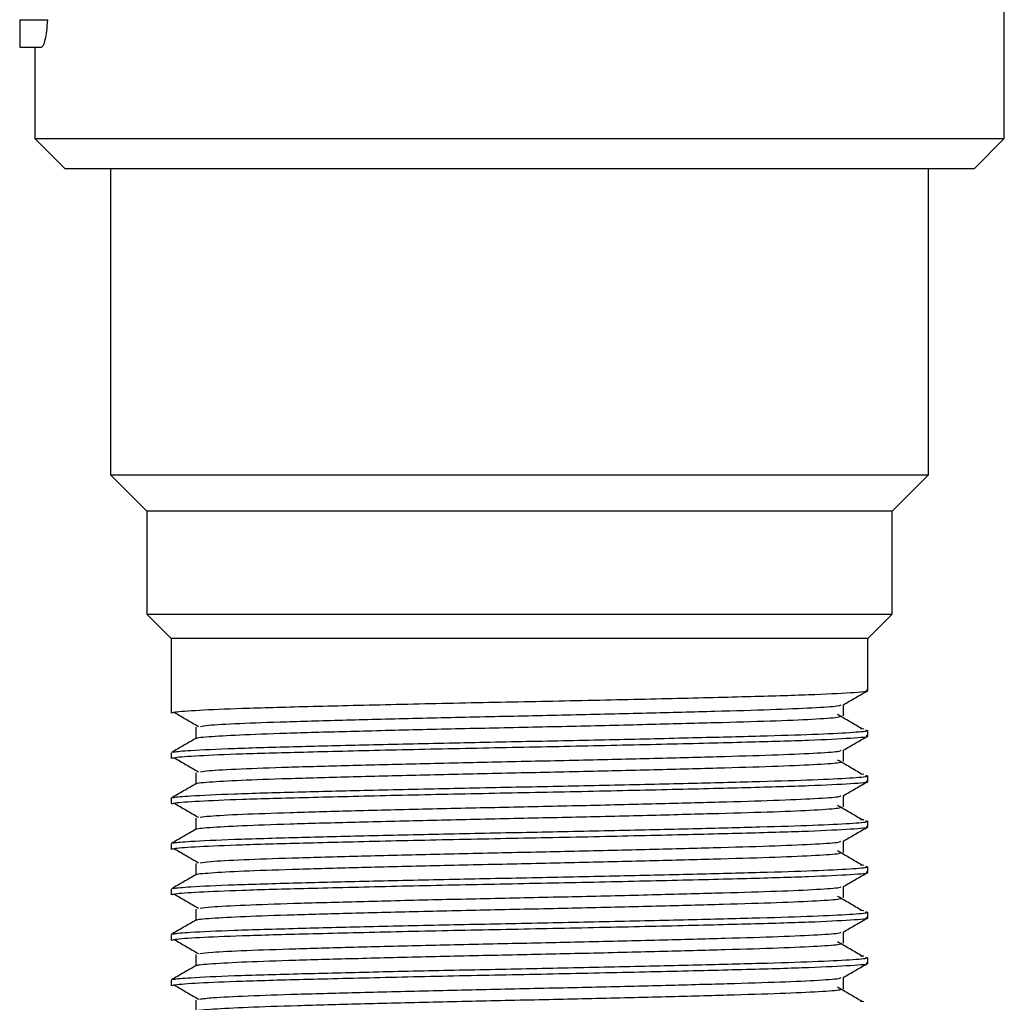
# Model space of a CAD drawing. Units: millimetres. Extents: x 3 to 2496, y 5 to 2495.
# Drawn here: x 1551 to 1583, y 617 to 649 of the extents above; entities that cross this region are included whole.
import ezdxf

# ---------------------------------------------------------------- set-up
doc = ezdxf.new("R2010")
doc.units = ezdxf.units.MM

msp = doc.modelspace()

# ---------------------------------------------------------------- linework, layer by layer
at = {"color": 7, "linetype": 'Continuous', "lineweight": 25}
for p, q in [((1583.168, 645.312), (1583.168, 668.312)), ((1550.668, 649.222), (1551.593, 649.222)), ((1550.668, 648.325), (1551.384, 648.325)), ((1551.168, 648.325), (1551.168, 645.312)), ((1551.168, 645.312), (1552.168, 644.312)), ((1551.168, 645.312), (1583.168, 645.312)), ((1582.168, 644.312), (1583.168, 645.312)), ((1582.168, 644.312), (1552.168, 644.312)), ((1553.668, 644.312), (1553.668, 634.212)), ((1580.668, 634.212), (1580.668, 644.312)), ((1553.668, 634.212), (1554.868, 633.012)), ((1553.668, 634.212), (1580.668, 634.212)), ((1579.468, 633.012), (1580.668, 634.212)), ((1554.868, 633.012), (1554.868, 629.612)), ((1579.468, 633.012), (1554.868, 633.012)), ((1579.468, 629.612), (1579.468, 633.012)), ((1554.868, 629.612), (1555.668, 628.812)), ((1554.868, 629.612), (1579.468, 629.612)), ((1578.668, 628.812), (1579.468, 629.612)), ((1555.668, 628.812), (1555.668, 626.349)), ((1578.668, 628.812), (1555.668, 628.812)), ((1578.668, 627.099), (1578.668, 628.812)), ((1578.535, 625.822), (1578.427, 625.83)), ((1578.668, 625.599), (1578.668, 625.787)), ((1555.668, 625.037), (1555.668, 624.849)), ((1578.535, 624.322), (1578.427, 624.33)), ((1578.668, 624.099), (1578.668, 624.287)), ((1555.668, 623.537), (1555.668, 623.349)), ((1578.535, 622.822), (1578.427, 622.83)), ((1578.668, 622.599), (1578.668, 622.787)), ((1555.668, 622.037), (1555.668, 621.849)), ((1578.535, 621.322), (1578.427, 621.33)), ((1578.668, 621.099), (1578.668, 621.287)), ((1555.668, 620.537), (1555.668, 620.349)), ((1578.535, 619.822), (1578.427, 619.83)), ((1578.668, 619.599), (1578.668, 619.787)), ((1555.668, 619.037), (1555.668, 618.849)), ((1578.535, 618.322), (1578.427, 618.33)), ((1578.668, 618.099), (1578.668, 618.287)), ((1555.668, 617.537), (1555.668, 617.349)), ((1578.535, 616.822), (1578.427, 616.83))]:
    msp.add_line(p, q, dxfattribs=at)
for points, knots in [([(1550.668, 649.222), (1550.668, 649.088), (1550.668, 648.819), (1550.668, 648.522), (1550.668, 648.351), (1550.668, 648.334), (1550.668, 648.325)], [0, 0, 0, 0, 0.280288, 0.55968, 0.779747, 1, 1, 1, 1]), ([(1551.384, 648.325), (1551.406, 648.336), (1551.449, 648.358), (1551.514, 648.555), (1551.567, 648.85), (1551.584, 649.092), (1551.593, 649.222)], [0, 0, 0, 0, 0.249336, 0.500503, 0.73086, 1, 1, 1, 1]), ([(1555.687, 626.349), (1555.708, 626.361), (1555.762, 626.392), (1556.501, 626.446), (1557.969, 626.508), (1560.126, 626.567), (1562.868, 626.634), (1565.928, 626.7), (1569.078, 626.761), (1572.09, 626.829), (1574.734, 626.894), (1576.846, 626.956), (1578.173, 627.024), (1578.755, 627.071), (1578.627, 627.096), (1578.608, 627.099)], [0, 0, 0, 0, 0.0505675, 0.1290945, 0.2075021, 0.292713, 0.3797867, 0.4666887, 0.551934, 0.6391446, 0.7258371, 0.8111861, 0.8984965, 0.9849436, 1, 1, 1, 1]), ([(1577.849, 626.622), (1577.984, 626.7), (1578.255, 626.856), (1578.526, 627.013), (1578.661, 627.091)], [0, 0, 0, 0, 0.499211, 1, 1, 1, 1]), ([(1556.638, 625.91), (1556.706, 625.923), (1556.88, 625.954), (1557.852, 626.007), (1559.399, 626.064), (1561.418, 626.12), (1563.769, 626.18), (1566.316, 626.238), (1568.909, 626.292), (1571.407, 626.352), (1573.655, 626.411), (1575.531, 626.465), (1576.904, 626.524), (1577.703, 626.578), (1577.76, 626.609), (1577.783, 626.621)], [0, 0, 0, 0, 0.052299, 0.134334, 0.215047, 0.29539, 0.377379, 0.45865, 0.538591, 0.620378, 0.702057, 0.781938, 0.863369, 0.945304, 1, 1, 1, 1]), ([(1577.855, 626.252), (1577.855, 626.314), (1577.855, 626.439), (1577.855, 626.563), (1577.855, 626.625)], [0, 0, 0, 0, 0.50103, 1, 1, 1, 1]), ([(1555.765, 626.379), (1555.897, 626.301), (1556.162, 626.144), (1556.433, 625.988), (1556.568, 625.91)], [0, 0, 0, 0, 0.500547, 1, 1, 1, 1]), ([(1578.468, 625.83), (1578.336, 625.908), (1578.072, 626.064), (1577.802, 626.221), (1577.667, 626.299)], [0, 0, 0, 0, 0.4994704, 1, 1, 1, 1]), ([(1556.496, 625.513), (1556.494, 625.514), (1556.423, 625.533), (1556.855, 625.572), (1557.825, 625.632), (1559.407, 625.689), (1561.416, 625.745), (1563.77, 625.805), (1566.316, 625.863), (1568.909, 625.917), (1571.407, 625.977), (1573.655, 626.036), (1575.53, 626.09), (1576.906, 626.149), (1577.722, 626.204), (1577.778, 626.237), (1577.802, 626.252)], [0, 0, 0, 0, 0.002436, 0.080391, 0.159377, 0.237091, 0.314449, 0.393391, 0.471641, 0.548611, 0.627359, 0.706003, 0.782915, 0.86132, 0.940211, 1, 1, 1, 1]), ([(1555.748, 625.044), (1555.742, 625.052), (1555.725, 625.075), (1556.327, 625.122), (1557.625, 625.184), (1559.697, 625.243), (1562.148, 625.304), (1564.801, 625.364), (1567.583, 625.419), (1570.344, 625.477), (1572.927, 625.537), (1575.165, 625.594), (1576.954, 625.649), (1578.135, 625.709), (1578.69, 625.755), (1578.613, 625.78), (1578.594, 625.787)], [0, 0, 0, 0, 0.031431, 0.098637, 0.186758, 0.272882, 0.350819, 0.429273, 0.506046, 0.583491, 0.662033, 0.739381, 0.816235, 0.894715, 0.972579, 1, 1, 1, 1]), ([(1556.48, 625.88), (1556.48, 625.818), (1556.48, 625.694), (1556.48, 625.57), (1556.48, 625.51)], [0, 0, 0, 0, 0.506829, 1, 1, 1, 1]), ([(1556.487, 625.513), (1556.351, 625.435), (1556.08, 625.278), (1555.81, 625.122), (1555.674, 625.044)], [0, 0, 0, 0, 0.500707, 1, 1, 1, 1]), ([(1555.687, 624.849), (1555.708, 624.861), (1555.762, 624.892), (1556.501, 624.946), (1557.969, 625.008), (1560.126, 625.067), (1562.868, 625.134), (1565.928, 625.2), (1569.078, 625.261), (1572.09, 625.329), (1574.734, 625.394), (1576.846, 625.456), (1578.173, 625.524), (1578.755, 625.571), (1578.627, 625.596), (1578.608, 625.599)], [0, 0, 0, 0, 0.0505675, 0.1290945, 0.2075021, 0.292713, 0.3797867, 0.4666887, 0.551934, 0.6391446, 0.7258371, 0.8111861, 0.8984965, 0.9849436, 1, 1, 1, 1]), ([(1577.849, 625.122), (1577.984, 625.2), (1578.255, 625.356), (1578.526, 625.513), (1578.661, 625.591)], [0, 0, 0, 0, 0.499264, 1, 1, 1, 1]), ([(1556.634, 624.41), (1556.71, 624.423), (1556.898, 624.455), (1557.896, 624.509), (1559.461, 624.566), (1561.493, 624.622), (1563.854, 624.682), (1566.405, 624.74), (1568.996, 624.794), (1571.489, 624.854), (1573.726, 624.913), (1575.587, 624.967), (1576.941, 625.026), (1577.716, 625.079), (1577.762, 625.11), (1577.78, 625.121)], [0, 0, 0, 0, 0.055104, 0.137132, 0.21776, 0.298183, 0.380187, 0.461391, 0.541366, 0.623189, 0.704822, 0.784691, 0.866179, 0.948089, 1, 1, 1, 1]), ([(1577.855, 624.752), (1577.855, 624.814), (1577.855, 624.939), (1577.855, 625.063), (1577.855, 625.125)], [0, 0, 0, 0, 0.501097, 1, 1, 1, 1]), ([(1555.765, 624.879), (1555.897, 624.801), (1556.162, 624.644), (1556.433, 624.488), (1556.568, 624.41)], [0, 0, 0, 0, 0.5005101, 1, 1, 1, 1]), ([(1556.505, 624.013), (1556.501, 624.014), (1556.433, 624.034), (1556.877, 624.074), (1557.87, 624.134), (1559.468, 624.191), (1561.491, 624.247), (1563.854, 624.307), (1566.405, 624.365), (1568.996, 624.419), (1571.489, 624.479), (1573.726, 624.538), (1575.586, 624.592), (1576.943, 624.651), (1577.734, 624.706), (1577.778, 624.738), (1577.797, 624.752)], [0, 0, 0, 0, 0.005054, 0.08308, 0.162058, 0.239688, 0.317121, 0.396076, 0.474261, 0.551262, 0.630043, 0.708641, 0.78554, 0.863998, 0.942863, 1, 1, 1, 1]), ([(1578.468, 624.33), (1578.336, 624.408), (1578.072, 624.565), (1577.802, 624.721), (1577.667, 624.799)], [0, 0, 0, 0, 0.499505, 1, 1, 1, 1]), ([(1556.48, 624.38), (1556.48, 624.318), (1556.48, 624.194), (1556.48, 624.07), (1556.48, 624.01)], [0, 0, 0, 0, 0.5067616, 1, 1, 1, 1]), ([(1556.487, 624.013), (1556.351, 623.935), (1556.08, 623.778), (1555.81, 623.622), (1555.674, 623.544)], [0, 0, 0, 0, 0.500657, 1, 1, 1, 1]), ([(1555.687, 623.349), (1555.708, 623.361), (1555.762, 623.392), (1556.501, 623.446), (1557.969, 623.508), (1560.126, 623.567), (1562.868, 623.634), (1565.928, 623.7), (1569.078, 623.761), (1572.09, 623.829), (1574.734, 623.894), (1576.846, 623.956), (1578.173, 624.024), (1578.755, 624.071), (1578.627, 624.096), (1578.608, 624.099)], [0, 0, 0, 0, 0.0505675, 0.1290945, 0.2075021, 0.292713, 0.3797867, 0.4666887, 0.551934, 0.6391446, 0.7258371, 0.8111861, 0.8984965, 0.9849436, 1, 1, 1, 1]), ([(1555.748, 623.544), (1555.742, 623.552), (1555.725, 623.575), (1556.327, 623.622), (1557.625, 623.684), (1559.697, 623.743), (1562.148, 623.804), (1564.801, 623.864), (1567.583, 623.919), (1570.344, 623.977), (1572.927, 624.037), (1575.165, 624.094), (1576.954, 624.149), (1578.135, 624.209), (1578.69, 624.255), (1578.613, 624.28), (1578.594, 624.287)], [0, 0, 0, 0, 0.031426, 0.098633, 0.186754, 0.272879, 0.350816, 0.42927, 0.506044, 0.583489, 0.662031, 0.73938, 0.816235, 0.894714, 0.972578, 1, 1, 1, 1]), ([(1577.849, 623.622), (1577.984, 623.7), (1578.255, 623.856), (1578.526, 624.013), (1578.661, 624.091)], [0, 0, 0, 0, 0.499317, 1, 1, 1, 1]), ([(1555.765, 623.379), (1555.897, 623.301), (1556.163, 623.144), (1556.433, 622.988), (1556.568, 622.91)], [0, 0, 0, 0, 0.500473, 1, 1, 1, 1]), ([(1556.63, 622.91), (1556.714, 622.924), (1556.916, 622.957), (1557.941, 623.011), (1559.524, 623.068), (1561.568, 623.124), (1563.938, 623.184), (1566.493, 623.241), (1569.084, 623.296), (1571.57, 623.356), (1573.796, 623.415), (1575.642, 623.469), (1576.977, 623.528), (1577.728, 623.58), (1577.764, 623.61), (1577.777, 623.621)], [0, 0, 0, 0, 0.057909, 0.139929, 0.220468, 0.300977, 0.382993, 0.464129, 0.544144, 0.626, 0.707585, 0.787448, 0.868989, 0.950871, 1, 1, 1, 1]), ([(1577.855, 623.252), (1577.855, 623.314), (1577.855, 623.439), (1577.855, 623.563), (1577.855, 623.625)], [0, 0, 0, 0, 0.501164, 1, 1, 1, 1]), ([(1556.514, 622.513), (1556.508, 622.515), (1556.442, 622.536), (1556.9, 622.576), (1557.916, 622.636), (1559.53, 622.693), (1561.566, 622.749), (1563.939, 622.809), (1566.493, 622.866), (1569.084, 622.921), (1571.57, 622.981), (1573.796, 623.04), (1575.642, 623.094), (1576.979, 623.153), (1577.746, 623.207), (1577.779, 623.239), (1577.792, 623.252)], [0, 0, 0, 0, 0.007677, 0.08577, 0.164739, 0.242282, 0.319796, 0.398762, 0.476879, 0.553917, 0.632728, 0.711278, 0.78817, 0.866678, 0.945514, 1, 1, 1, 1]), ([(1578.468, 622.83), (1578.336, 622.908), (1578.072, 623.065), (1577.802, 623.221), (1577.667, 623.299)], [0, 0, 0, 0, 0.499539, 1, 1, 1, 1]), ([(1555.748, 622.044), (1555.742, 622.052), (1555.725, 622.075), (1556.327, 622.122), (1557.625, 622.184), (1559.697, 622.243), (1562.148, 622.304), (1564.801, 622.364), (1567.583, 622.419), (1570.344, 622.477), (1572.927, 622.537), (1575.165, 622.594), (1576.954, 622.649), (1578.135, 622.709), (1578.69, 622.755), (1578.613, 622.78), (1578.594, 622.787)], [0, 0, 0, 0, 0.031421, 0.098629, 0.18675, 0.272875, 0.350813, 0.429268, 0.506042, 0.583487, 0.66203, 0.739379, 0.816234, 0.894714, 0.972578, 1, 1, 1, 1]), ([(1556.48, 622.88), (1556.48, 622.818), (1556.48, 622.694), (1556.48, 622.57), (1556.48, 622.51)], [0, 0, 0, 0, 0.506694, 1, 1, 1, 1]), ([(1556.487, 622.513), (1556.351, 622.435), (1556.08, 622.278), (1555.81, 622.122), (1555.674, 622.044)], [0, 0, 0, 0, 0.500607, 1, 1, 1, 1]), ([(1555.687, 621.849), (1555.708, 621.861), (1555.762, 621.892), (1556.501, 621.946), (1557.969, 622.008), (1560.126, 622.067), (1562.868, 622.134), (1565.928, 622.2), (1569.078, 622.261), (1572.09, 622.329), (1574.734, 622.394), (1576.846, 622.456), (1578.173, 622.524), (1578.755, 622.571), (1578.627, 622.596), (1578.608, 622.599)], [0, 0, 0, 0, 0.0505675, 0.1290945, 0.2075021, 0.292713, 0.3797867, 0.4666887, 0.551934, 0.6391446, 0.7258371, 0.8111861, 0.8984965, 0.9849436, 1, 1, 1, 1]), ([(1577.849, 622.122), (1577.984, 622.2), (1578.255, 622.356), (1578.526, 622.513), (1578.661, 622.591)], [0, 0, 0, 0, 0.499369, 1, 1, 1, 1]), ([(1556.625, 621.41), (1556.718, 621.425), (1556.935, 621.458), (1557.986, 621.513), (1559.587, 621.569), (1561.644, 621.626), (1564.023, 621.686), (1566.582, 621.743), (1569.171, 621.798), (1571.651, 621.858), (1573.865, 621.917), (1575.697, 621.971), (1577.012, 622.03), (1577.74, 622.082), (1577.766, 622.111), (1577.775, 622.121)], [0, 0, 0, 0, 0.060716, 0.142724, 0.223176, 0.303773, 0.385799, 0.466863, 0.546925, 0.628811, 0.710344, 0.790208, 0.8718, 0.953651, 1, 1, 1, 1]), ([(1577.855, 621.752), (1577.855, 621.814), (1577.855, 621.939), (1577.855, 622.063), (1577.855, 622.125)], [0, 0, 0, 0, 0.501232, 1, 1, 1, 1]), ([(1555.765, 621.879), (1555.897, 621.801), (1556.163, 621.644), (1556.433, 621.488), (1556.568, 621.41)], [0, 0, 0, 0, 0.5004361, 1, 1, 1, 1]), ([(1556.522, 621.013), (1556.514, 621.016), (1556.452, 621.037), (1556.925, 621.078), (1557.963, 621.138), (1559.593, 621.194), (1561.642, 621.251), (1564.024, 621.311), (1566.581, 621.368), (1569.171, 621.423), (1571.651, 621.483), (1573.866, 621.542), (1575.697, 621.596), (1577.015, 621.655), (1577.757, 621.708), (1577.78, 621.739), (1577.789, 621.752)], [0, 0, 0, 0, 0.010303, 0.088463, 0.167419, 0.244876, 0.322474, 0.401447, 0.479494, 0.556576, 0.635415, 0.713913, 0.790804, 0.86936, 0.948165, 1, 1, 1, 1]), ([(1578.468, 621.33), (1578.336, 621.408), (1578.071, 621.565), (1577.802, 621.721), (1577.667, 621.799)], [0, 0, 0, 0, 0.499574, 1, 1, 1, 1]), ([(1555.687, 620.349), (1555.708, 620.361), (1555.762, 620.392), (1556.501, 620.446), (1557.969, 620.508), (1560.126, 620.567), (1562.868, 620.634), (1565.928, 620.7), (1569.078, 620.761), (1572.09, 620.829), (1574.734, 620.894), (1576.846, 620.956), (1578.173, 621.024), (1578.755, 621.071), (1578.627, 621.096), (1578.608, 621.099)], [0, 0, 0, 0, 0.0505675, 0.1290945, 0.2075021, 0.292713, 0.3797867, 0.4666887, 0.551934, 0.6391446, 0.7258371, 0.8111861, 0.8984965, 0.9849436, 1, 1, 1, 1]), ([(1555.748, 620.544), (1555.742, 620.552), (1555.725, 620.575), (1556.327, 620.622), (1557.625, 620.684), (1559.697, 620.743), (1562.148, 620.804), (1564.801, 620.864), (1567.583, 620.919), (1570.344, 620.977), (1572.927, 621.037), (1575.165, 621.094), (1576.954, 621.149), (1578.135, 621.209), (1578.69, 621.255), (1578.613, 621.28), (1578.594, 621.287)], [0, 0, 0, 0, 0.031417, 0.098624, 0.186746, 0.272872, 0.35081, 0.429265, 0.506039, 0.583485, 0.662028, 0.739377, 0.816233, 0.894713, 0.972578, 1, 1, 1, 1]), ([(1556.48, 621.38), (1556.48, 621.318), (1556.48, 621.194), (1556.48, 621.07), (1556.48, 621.01)], [0, 0, 0, 0, 0.506626, 1, 1, 1, 1]), ([(1577.849, 620.622), (1577.984, 620.7), (1578.255, 620.856), (1578.526, 621.013), (1578.661, 621.091)], [0, 0, 0, 0, 0.499422, 1, 1, 1, 1]), ([(1556.487, 621.013), (1556.351, 620.935), (1556.08, 620.778), (1555.81, 620.622), (1555.674, 620.544)], [0, 0, 0, 0, 0.500557, 1, 1, 1, 1]), ([(1556.62, 619.91), (1556.721, 619.925), (1556.953, 619.96), (1558.032, 620.015), (1559.65, 620.071), (1561.72, 620.128), (1564.108, 620.188), (1566.67, 620.245), (1569.258, 620.3), (1571.732, 620.36), (1573.935, 620.419), (1575.752, 620.473), (1577.047, 620.532), (1577.752, 620.583), (1577.768, 620.612), (1577.774, 620.621)], [0, 0, 0, 0, 0.063523, 0.145517, 0.225887, 0.306571, 0.388604, 0.469593, 0.549708, 0.631622, 0.713101, 0.792971, 0.874611, 0.956429, 1, 1, 1, 1]), ([(1577.855, 620.252), (1577.855, 620.314), (1577.855, 620.439), (1577.855, 620.563), (1577.855, 620.625)], [0, 0, 0, 0, 0.501299, 1, 1, 1, 1]), ([(1555.765, 620.379), (1555.898, 620.301), (1556.163, 620.144), (1556.433, 619.988), (1556.568, 619.91)], [0, 0, 0, 0, 0.5003992, 1, 1, 1, 1]), ([(1556.529, 619.513), (1556.521, 619.516), (1556.461, 619.538), (1556.95, 619.58), (1558.011, 619.64), (1559.656, 619.696), (1561.718, 619.753), (1564.109, 619.813), (1566.67, 619.87), (1569.258, 619.925), (1571.732, 619.985), (1573.935, 620.044), (1575.751, 620.098), (1577.05, 620.157), (1577.769, 620.21), (1577.781, 620.24), (1577.785, 620.252)], [0, 0, 0, 0, 0.012935, 0.091157, 0.170098, 0.247475, 0.325155, 0.404133, 0.482107, 0.559238, 0.638102, 0.716547, 0.793443, 0.872043, 0.950814, 1, 1, 1, 1]), ([(1578.468, 619.83), (1578.336, 619.908), (1578.071, 620.065), (1577.802, 620.221), (1577.667, 620.299)], [0, 0, 0, 0, 0.4996089, 1, 1, 1, 1]), ([(1555.748, 619.044), (1555.742, 619.052), (1555.725, 619.075), (1556.327, 619.122), (1557.625, 619.184), (1559.697, 619.243), (1562.148, 619.304), (1564.801, 619.364), (1567.583, 619.419), (1570.344, 619.477), (1572.927, 619.537), (1575.165, 619.594), (1576.954, 619.649), (1578.135, 619.709), (1578.69, 619.755), (1578.613, 619.78), (1578.594, 619.787)], [0, 0, 0, 0, 0.031412, 0.09862, 0.186742, 0.272868, 0.350807, 0.429262, 0.506037, 0.583483, 0.662026, 0.739376, 0.816232, 0.894713, 0.972578, 1, 1, 1, 1]), ([(1556.48, 619.88), (1556.48, 619.818), (1556.48, 619.694), (1556.48, 619.57), (1556.48, 619.51)], [0, 0, 0, 0, 0.506558, 1, 1, 1, 1]), ([(1556.487, 619.513), (1556.351, 619.435), (1556.08, 619.279), (1555.81, 619.122), (1555.674, 619.044)], [0, 0, 0, 0, 0.5005061, 1, 1, 1, 1]), ([(1555.687, 618.849), (1555.708, 618.861), (1555.762, 618.892), (1556.501, 618.946), (1557.969, 619.008), (1560.126, 619.067), (1562.868, 619.134), (1565.928, 619.2), (1569.078, 619.261), (1572.09, 619.329), (1574.734, 619.394), (1576.846, 619.456), (1578.173, 619.524), (1578.755, 619.571), (1578.627, 619.596), (1578.608, 619.599)], [0, 0, 0, 0, 0.0505675, 0.1290945, 0.2075021, 0.292713, 0.3797867, 0.4666887, 0.551934, 0.6391446, 0.7258371, 0.8111861, 0.8984965, 0.9849436, 1, 1, 1, 1]), ([(1577.849, 619.122), (1577.984, 619.2), (1578.255, 619.356), (1578.526, 619.513), (1578.661, 619.591)], [0, 0, 0, 0, 0.499474, 1, 1, 1, 1]), ([(1577.855, 618.752), (1577.855, 618.814), (1577.855, 618.939), (1577.855, 619.063), (1577.855, 619.125)], [0, 0, 0, 0, 0.501367, 1, 1, 1, 1]), ([(1555.765, 618.879), (1555.898, 618.801), (1556.163, 618.644), (1556.433, 618.488), (1556.568, 618.41)], [0, 0, 0, 0, 0.500363, 1, 1, 1, 1]), ([(1556.613, 618.41), (1556.724, 618.426), (1556.972, 618.461), (1558.079, 618.517), (1559.714, 618.573), (1561.796, 618.63), (1564.194, 618.69), (1566.758, 618.747), (1569.345, 618.802), (1571.812, 618.862), (1574.003, 618.921), (1575.806, 618.975), (1577.081, 619.034), (1577.764, 619.084), (1577.771, 619.112), (1577.773, 619.121)], [0, 0, 0, 0, 0.066331, 0.148308, 0.228602, 0.30937, 0.391407, 0.47232, 0.552493, 0.634432, 0.715853, 0.795737, 0.877423, 0.959203, 1, 1, 1, 1]), ([(1556.535, 618.013), (1556.526, 618.017), (1556.471, 618.039), (1556.976, 618.082), (1558.059, 618.142), (1559.719, 618.198), (1561.795, 618.255), (1564.194, 618.315), (1566.758, 618.372), (1569.345, 618.427), (1571.812, 618.487), (1574.004, 618.546), (1575.805, 618.6), (1577.084, 618.659), (1577.78, 618.711), (1577.782, 618.741), (1577.783, 618.752)], [0, 0, 0, 0, 0.01557, 0.093853, 0.172776, 0.250079, 0.327838, 0.406818, 0.484717, 0.561903, 0.640789, 0.719178, 0.796085, 0.874728, 0.953462, 1, 1, 1, 1]), ([(1578.468, 618.33), (1578.335, 618.408), (1578.071, 618.565), (1577.802, 618.721), (1577.667, 618.799)], [0, 0, 0, 0, 0.499644, 1, 1, 1, 1]), ([(1555.748, 617.544), (1555.742, 617.552), (1555.725, 617.575), (1556.327, 617.622), (1557.625, 617.684), (1559.697, 617.743), (1562.148, 617.804), (1564.801, 617.864), (1567.583, 617.919), (1570.344, 617.977), (1572.927, 618.037), (1575.165, 618.094), (1576.954, 618.149), (1578.135, 618.209), (1578.69, 618.255), (1578.613, 618.28), (1578.594, 618.287)], [0, 0, 0, 0, 0.031407, 0.098616, 0.186738, 0.272865, 0.350804, 0.429259, 0.506035, 0.583481, 0.662025, 0.739375, 0.816231, 0.894712, 0.972578, 1, 1, 1, 1]), ([(1556.48, 618.38), (1556.48, 618.318), (1556.48, 618.194), (1556.48, 618.07), (1556.48, 618.01)], [0, 0, 0, 0, 0.50649, 1, 1, 1, 1]), ([(1556.487, 618.013), (1556.351, 617.935), (1556.08, 617.779), (1555.81, 617.622), (1555.674, 617.544)], [0, 0, 0, 0, 0.500455, 1, 1, 1, 1]), ([(1555.687, 617.349), (1555.708, 617.361), (1555.762, 617.392), (1556.501, 617.446), (1557.969, 617.508), (1560.126, 617.567), (1562.868, 617.634), (1565.928, 617.7), (1569.078, 617.761), (1572.09, 617.829), (1574.734, 617.894), (1576.846, 617.956), (1578.173, 618.024), (1578.755, 618.071), (1578.627, 618.096), (1578.608, 618.099)], [0, 0, 0, 0, 0.050568, 0.129095, 0.207502, 0.292713, 0.379787, 0.466689, 0.551934, 0.639145, 0.725837, 0.811186, 0.898497, 0.984944, 1, 1, 1, 1]), ([(1577.849, 617.622), (1577.984, 617.7), (1578.255, 617.856), (1578.526, 618.013), (1578.661, 618.091)], [0, 0, 0, 0, 0.499527, 1, 1, 1, 1]), ([(1556.606, 616.91), (1556.727, 616.926), (1556.991, 616.962), (1558.126, 617.019), (1559.778, 617.075), (1561.873, 617.132), (1564.279, 617.192), (1566.847, 617.249), (1569.432, 617.304), (1571.893, 617.364), (1574.072, 617.423), (1575.859, 617.477), (1577.114, 617.536), (1577.776, 617.586), (1577.774, 617.613), (1577.774, 617.622)], [0, 0, 0, 0, 0.06914, 0.151097, 0.231322, 0.312171, 0.394208, 0.475042, 0.55528, 0.637241, 0.718603, 0.798505, 0.880234, 0.961975, 1, 1, 1, 1]), ([(1577.855, 617.252), (1577.855, 617.314), (1577.855, 617.439), (1577.855, 617.563), (1577.855, 617.625)], [0, 0, 0, 0, 0.501435, 1, 1, 1, 1]), ([(1555.765, 617.379), (1555.898, 617.301), (1556.164, 617.144), (1556.433, 616.988), (1556.568, 616.91)], [0, 0, 0, 0, 0.500326, 1, 1, 1, 1]), ([(1556.541, 616.513), (1556.532, 616.518), (1556.481, 616.541), (1557.003, 616.584), (1558.107, 616.644), (1559.783, 616.7), (1561.872, 616.757), (1564.279, 616.817), (1566.847, 616.874), (1569.432, 616.929), (1571.893, 616.989), (1574.072, 617.048), (1575.858, 617.102), (1577.117, 617.161), (1577.791, 617.212), (1577.784, 617.241), (1577.781, 617.252)], [0, 0, 0, 0, 0.018209, 0.09655, 0.175453, 0.252687, 0.330523, 0.409503, 0.487324, 0.56457, 0.643477, 0.721806, 0.79873, 0.877413, 0.956108, 1, 1, 1, 1]), ([(1578.468, 616.83), (1578.335, 616.908), (1578.07, 617.065), (1577.802, 617.221), (1577.667, 617.299)], [0, 0, 0, 0, 0.4996791, 1, 1, 1, 1]), ([(1556.48, 616.88), (1556.48, 616.818), (1556.48, 616.694), (1556.48, 616.57), (1556.48, 616.51)], [0, 0, 0, 0, 0.506422, 1, 1, 1, 1])]:
    msp.add_open_spline(points, degree=3, knots=knots, dxfattribs=at)

doc.saveas('drawing.dxf')
